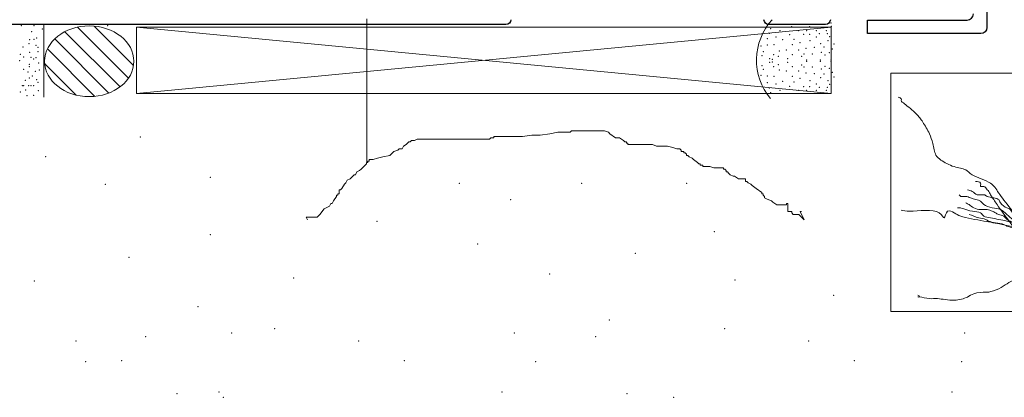
# Model space of a CAD drawing. Units: millimetres. Extents: x 1285 to 2484, y -2657 to -1789.
# Drawn here: x 1381 to 1461, y -2448 to -2418 of the extents above; entities that cross this region are included whole.
import ezdxf

# ---------------------------------------------------------------- set-up
doc = ezdxf.new("R2010")
doc.units = ezdxf.units.MM
doc.header["$MEASUREMENT"] = 0
doc.linetypes.add('DGN Style 4', pattern=[23.472888, 11.729113, -5.864557, 0.014661, -5.864557])
for name, color, linetype, lineweight in [('Level 1', 3, 'Continuous', 0), ('Level 10', 3, 'Continuous', 0), ('Level 2', 3, 'Continuous', 0)]:
    doc.layers.add(name, color=color, linetype=linetype, lineweight=lineweight)

# ---------------------------------------------------------------- blocks, each defined once
blk = doc.blocks.new('007')
at = {"layer": 'Level 1', "color": 2, "linetype": 'Continuous', "lineweight": 0, "flags": 128}
blk.add_lwpolyline([(-5.828, 1.816), (-5.828, -1.144), (7.59, -1.144), (7.59, 0.316), (7.59, 0.316, 0.414214), (6.09, 1.816), (6.09, 1.816), (-5.828, 1.816)], format="xyb", close=True, dxfattribs=at)
at = {"layer": 'Level 2', "color": 4, "linetype": 'Continuous', "lineweight": 0}
for points, knots in [([(-4.163, -0.103), (-4.281, 0.056), (-4.498, 0.316), (-4.566, 0.464), (-4.831, 0.537), (-4.891, 0.628), (-5.049, 0.642), (-5.209, 0.733), (-5.279, 0.79), (-5.309, 0.947), (-5.344, 1.063), (-5.433, 1.213), (-5.506, 1.31), (-5.651, 1.429), (-5.707, 1.469), (-5.69, 1.498), (-5.723, 1.514), (-5.74, 1.515)], [0, 0, 0, 0, 0.131109, 0.20242, 0.291118, 0.348175, 0.417023, 0.493336, 0.545895, 0.614743, 0.678914, 0.751366, 0.815935, 0.893413, 0.936327, 0.961844, 1, 1, 1, 1]), ([(-1.234, 0.429), (-1.37, 0.425), (-1.597, 0.395), (-1.723, 0.358), (-1.824, 0.273), (-1.917, 0.28), (-2.008, 0.173), (-2.131, 0.118), (-2.245, 0.095), (-2.291, 0.004), (-2.389, 0.013), (-2.477, -0.077), (-2.615, -0.088), (-2.68, -0.187), (-2.852, -0.179), (-2.995, -0.204), (-3.058, -0.222), (-3.181, -0.302), (-3.332, -0.312), (-3.499, -0.454), (-3.748, -0.482), (-3.876, -0.534), (-3.938, -0.557), (-4.137, -0.598), (-4.278, -0.744), (-4.39, -0.796), (-4.482, -0.865), (-4.616, -0.908), (-4.652, -0.899), (-4.809, -0.915), (-4.876, -0.97), (-5.045, -1.024), (-5.249, -0.974), (-5.345, -0.993), (-5.462, -0.962), (-5.507, -0.962), (-5.459, -0.972), (-5.484, -0.943), (-5.494, -0.943)], [0, 0, 0, 0, 0.048801, 0.077639, 0.10533, 0.128615, 0.157632, 0.187332, 0.213943, 0.237563, 0.260848, 0.288538, 0.317377, 0.343018, 0.375578, 0.406071, 0.426463, 0.456164, 0.487104, 0.523899, 0.56423, 0.593068, 0.61346, 0.64878, 0.685043, 0.712733, 0.740423, 0.769262, 0.785479, 0.815972, 0.840223, 0.873152, 0.909505, 0.935147, 0.963429, 0.974896, 0.986363, 1, 1, 1, 1]), ([(-4.265, -0.083), (-4.272, -0.002), (-4.338, 0.135), (-4.387, 0.135), (-4.481, 0.198), (-4.482, 0.253), (-4.554, 0.266), (-4.637, 0.279), (-4.671, 0.317), (-4.763, 0.289), (-4.815, 0.356), (-4.857, 0.362), (-4.88, 0.368)], [0, 0, 0, 0, 0.168386, 0.24511, 0.35984, 0.436565, 0.527806, 0.63199, 0.708715, 0.811332, 0.908759, 1, 1, 1, 1]), ([(-4.286, -0.124), (-4.371, -0.013), (-4.51, 0.178), (-4.548, 0.241), (-4.596, 0.303), (-4.61, 0.35), (-4.637, 0.364), (-4.666, 0.424), (-4.731, 0.393), (-4.698, 0.463), (-4.754, 0.472), (-4.778, 0.47)], [0, 0, 0, 0, 0.252458, 0.363607, 0.474756, 0.562288, 0.631899, 0.730343, 0.813125, 0.895907, 1, 1, 1, 1]), ([(-4.224, -0.083), (-4.283, -0.029), (-4.386, 0.055), (-4.464, 0.133), (-4.571, 0.136), (-4.683, 0.175), (-4.706, 0.235), (-4.844, 0.26), (-4.894, 0.294), (-4.966, 0.276), (-4.976, 0.298), (-4.982, 0.306)], [0, 0, 0, 0, 0.171859, 0.289724, 0.408751, 0.531072, 0.619721, 0.752282, 0.846017, 0.937316, 1, 1, 1, 1]), ([(-3.2, -0.247), (-3.245, -0.258), (-3.323, -0.271), (-3.343, -0.264), (-3.407, -0.288), (-3.467, -0.312), (-3.508, -0.309), (-3.641, -0.293), (-3.748, -0.238), (-3.971, -0.216), (-4.114, -0.135), (-4.461, -0.058), (-4.658, -0.025), (-4.967, 0.031), (-5.034, 0.075), (-5.14, 0.14), (-5.164, -0.031), (-5.218, 0.146), (-5.553, 0.089), (-5.672, 0.107), (-5.701, 0.112)], [0, 0, 0, 0, 0.054927, 0.077198, 0.116801, 0.156405, 0.1879, 0.242827, 0.298835, 0.369955, 0.435052, 0.525496, 0.599962, 0.684232, 0.731329, 0.776551, 0.823647, 0.86952, 0.964079, 1, 1, 1, 1]), ([(-4.204, -0.083), (-4.271, -0.058), (-4.384, -0.018), (-4.489, -0.003), (-4.589, 0.022), (-4.682, 0.028), (-4.708, 0.095), (-4.88, 0.096), (-4.95, 0.152), (-5.003, 0.142)], [0, 0, 0, 0, 0.163923, 0.2841, 0.404278, 0.512344, 0.60185, 0.722027, 1, 1, 1, 1]), ([(-4.183, -0.083), (-4.262, -0.065), (-4.395, -0.015), (-4.421, 0.047), (-4.493, 0.057), (-4.531, 0.082), (-4.573, 0.102), (-4.635, 0.129), (-4.717, 0.116), (-4.799, 0.135), (-4.858, 0.186), (-4.885, 0.197), (-4.9, 0.204)], [0, 0, 0, 0, 0.173315, 0.262131, 0.356043, 0.435014, 0.513984, 0.607896, 0.713517, 0.820751, 0.92103, 1, 1, 1, 1]), ([(-4.183, -0.124), (-4.26, -0.117), (-4.391, -0.091), (-4.425, -0.057), (-4.533, -0.043), (-4.615, -0.026), (-4.652, 0.003), (-4.768, 0.022), (-4.812, 0.048), (-4.859, 0.06)], [0, 0, 0, 0, 0.198846, 0.291956, 0.432562, 0.558997, 0.652108, 0.778544, 1, 1, 1, 1])]:
    blk.add_open_spline(points, degree=3, knots=knots, dxfattribs=at)

msp = doc.modelspace()

# ---------------------------------------------------------------- hatches: boundary and pattern name
at = {"layer": 'Level 10', "linetype": 'Continuous', "lineweight": 0}
h = msp.add_hatch(dxfattribs=at)
h.set_pattern_fill('HATCH', color=4, style=0, pattern_type=2)
h.set_pattern_definition([(315, (1389.4549, -2420.6499), (0.7071, 0.7071), [])])
edge = h.paths.add_edge_path()
edge.add_ellipse((1386.647, -2421.094), major_axis=(-3.631, 0), ratio=0.793421, start_angle=0, end_angle=360)

# ---------------------------------------------------------------- linework, layer by layer
at = {"layer": 'Level 1', "color": 2, "linetype": 'Continuous', "lineweight": 30}
for p, q in [((1459.683, -2396.239), (1459.683, -2418.339)), ((1449.983, -2418.839), (1449.983, -2417.739)), ((1449.983, -2417.739), (1458.083, -2417.739)), ((1459.183, -2418.839), (1449.983, -2418.839))]:
    msp.add_line(p, q, dxfattribs=at)
at = {"layer": 'Level 1', "color": 3, "linetype": 'Continuous', "lineweight": 30, "flags": 128}
for points in [[(1420.546, -2418.104), (1380.345, -2418.104)], [(1446.546, -2418.104), (1441.946, -2418.104)]]:
    msp.add_lwpolyline(points, dxfattribs=at)
at = {"layer": 'Level 1', "color": 3, "linetype": 'Continuous', "lineweight": 30, "extrusion": (0, 0, -1)}
for centre, start, end in [((-1420.546, -2417.704), 180, 270), ((-1441.946, -2417.704), 270, 360), ((-1446.546, -2417.704), 180, 270)]:
    msp.add_arc(centre, 0.4, start, end, dxfattribs=at)
at = {"layer": 'Level 1', "color": 2, "linetype": 'Continuous', "lineweight": 30}
msp.add_arc((1458.083, -2417.239), 0.5, 270, 0, dxfattribs=at)
at = {"layer": 'Level 1', "color": 2, "linetype": 'Continuous', "lineweight": 30, "extrusion": (0, 0, -1)}
msp.add_arc((-1459.183, -2418.339), 0.5, 180, 270, dxfattribs=at)
at = {"layer": 'Level 10', "color": 4, "linetype": 'DGN Style 4', "lineweight": 0}
msp.add_line((1409.237, -2429.371), (1409.237, -2408.243), dxfattribs=at)
at = {"layer": 'Level 10', "color": 4, "linetype": 'Continuous', "lineweight": 0}
for p, q in [((1382.945, -2418.104), (1382.945, -2424.005)), ((1390.478, -2418.309), (1447.012, -2423.721)), ((1447.012, -2418.309), (1390.478, -2423.721)), ((1390.478, -2423.721), (1390.478, -2418.309)), ((1390.478, -2418.309), (1447.012, -2418.309)), ((1447.012, -2418.309), (1447.012, -2423.721)), ((1447.012, -2423.721), (1390.478, -2423.721))]:
    msp.add_line(p, q, dxfattribs=at)
at = {"layer": 'Level 10', "color": 4, "linetype": 'Continuous', "lineweight": 0, "flags": 128}
msp.add_lwpolyline([(1404.404, -2434.006), (1404.307, -2433.784), (1404.418, -2433.784), (1404.307, -2433.784), (1404.418, -2433.784), (1404.529, -2433.784), (1404.641, -2433.784), (1404.752, -2433.784), (1404.863, -2433.784), (1404.974, -2433.784), (1405.086, -2433.784), (1405.197, -2433.784), (1405.308, -2433.673), (1405.42, -2433.562), (1405.753, -2433.116), (1406.199, -2432.894), (1406.31, -2432.671), (1406.421, -2432.671), (1406.533, -2432.448), (1406.755, -2432.114), (1406.755, -2432.003), (1406.866, -2432.003), (1406.866, -2431.891), (1406.978, -2431.891), (1406.978, -2431.78), (1406.978, -2431.669), (1406.978, -2431.557), (1407.089, -2431.557), (1407.2, -2431.446), (1407.423, -2431.112), (1407.534, -2431.001), (1407.645, -2430.778), (1407.868, -2430.666), (1408.202, -2430.332), (1408.313, -2430.332), (1408.424, -2430.11), (1408.647, -2429.998), (1408.758, -2429.887), (1408.87, -2429.776), (1408.981, -2429.664), (1409.092, -2429.553), (1409.203, -2429.441), (1409.203, -2429.33), (1409.315, -2429.33), (1409.315, -2429.219), (1409.426, -2429.219), (1409.426, -2429.107), (1409.649, -2429.107), (1409.76, -2429.107), (1410.094, -2428.996), (1410.539, -2428.885), (1411.095, -2428.773), (1411.429, -2428.439), (1411.763, -2428.328), (1411.874, -2428.217), (1412.097, -2428.217), (1412.208, -2427.994), (1412.431, -2427.882), (1412.542, -2427.771), (1412.653, -2427.66), (1412.765, -2427.66), (1412.876, -2427.548), (1412.987, -2427.548), (1413.098, -2427.548), (1413.321, -2427.437), (1413.989, -2427.437), (1414.545, -2427.437), (1415.324, -2427.437), (1416.215, -2427.437), (1417.105, -2427.437), (1417.995, -2427.437), (1418.663, -2427.437), (1419.219, -2427.437), (1419.331, -2427.326), (1419.442, -2427.326), (1419.553, -2427.326), (1419.553, -2427.214), (1419.664, -2427.214), (1420.221, -2427.214), (1420.666, -2427.214), (1421.111, -2427.214), (1421.89, -2427.214), (1422.669, -2427.103), (1423.337, -2427.103), (1424.116, -2426.992), (1424.784, -2426.88), (1425.229, -2426.88), (1425.34, -2426.88), (1425.451, -2426.88), (1425.563, -2426.88), (1425.674, -2426.88), (1425.785, -2426.88), (1425.897, -2426.769), (1426.23, -2426.769), (1426.564, -2426.769), (1426.676, -2426.769), (1427.009, -2426.769), (1427.343, -2426.769), (1427.566, -2426.769), (1427.677, -2426.769), (1427.789, -2426.769), (1427.9, -2426.769), (1428.011, -2426.769), (1428.122, -2426.769), (1428.234, -2426.769), (1428.345, -2426.769), (1428.456, -2426.769), (1428.568, -2426.769), (1428.901, -2426.88), (1429.013, -2426.992), (1429.458, -2427.326), (1429.792, -2427.326), (1430.126, -2427.548), (1430.237, -2427.66), (1430.348, -2427.66), (1430.348, -2427.771), (1430.459, -2427.771), (1430.459, -2427.882), (1430.571, -2427.882), (1430.682, -2427.882), (1430.793, -2427.882), (1431.016, -2427.882), (1431.35, -2427.882), (1431.461, -2427.882), (1431.795, -2427.882), (1431.906, -2427.882), (1432.017, -2427.882), (1432.129, -2427.882), (1432.24, -2427.882), (1432.351, -2427.882), (1432.463, -2427.882), (1432.796, -2427.994), (1433.242, -2427.994), (1433.687, -2427.994), (1434.132, -2428.105), (1434.466, -2428.217), (1434.688, -2428.217), (1434.8, -2428.328), (1434.8, -2428.439), (1434.911, -2428.439), (1435.022, -2428.439), (1435.022, -2428.551), (1435.134, -2428.551), (1435.245, -2428.662), (1435.245, -2428.773), (1435.356, -2428.773), (1435.467, -2428.885), (1435.69, -2428.996), (1435.801, -2429.107), (1436.135, -2429.33), (1436.246, -2429.441), (1436.358, -2429.441), (1436.358, -2429.553), (1436.469, -2429.553), (1436.58, -2429.553), (1436.58, -2429.664), (1436.692, -2429.664), (1436.803, -2429.664), (1437.137, -2429.664), (1437.471, -2429.776), (1437.582, -2429.776), (1437.916, -2429.776), (1438.027, -2429.776), (1438.138, -2429.776), (1438.25, -2429.776), (1438.25, -2429.887), (1438.361, -2429.887), (1438.472, -2429.998), (1438.472, -2430.11), (1438.583, -2430.11), (1438.695, -2430.221), (1438.806, -2430.332), (1439.029, -2430.444), (1439.14, -2430.444), (1439.474, -2430.666), (1439.585, -2430.666), (1439.808, -2430.666), (1439.919, -2430.666), (1440.03, -2430.666), (1440.03, -2430.778), (1440.03, -2430.889), (1440.141, -2430.889), (1440.253, -2431.001), (1440.475, -2431.112), (1440.587, -2431.223), (1440.92, -2431.446), (1441.366, -2431.78), (1441.366, -2431.891), (1441.477, -2431.891), (1441.477, -2432.003), (1441.588, -2432.114), (1441.588, -2432.225), (1441.811, -2432.337), (1442.145, -2432.448), (1442.256, -2432.56), (1442.59, -2432.782), (1442.701, -2432.782), (1442.812, -2432.782), (1442.924, -2432.782), (1443.035, -2432.782), (1443.146, -2432.782), (1443.258, -2432.782), (1443.369, -2432.782), (1443.369, -2432.671), (1443.48, -2432.671), (1443.48, -2432.782), (1443.48, -2432.894), (1443.48, -2433.005), (1443.48, -2433.116), (1443.48, -2433.228), (1443.48, -2433.339), (1443.591, -2433.339), (1443.703, -2433.339), (1443.814, -2433.339), (1443.814, -2433.45), (1443.925, -2433.562), (1444.037, -2433.562), (1444.148, -2433.562), (1444.259, -2433.562), (1444.37, -2433.562), (1444.81, -2434.006), (1444.81, -2434.006), (1444.482, -2433.339), (1444.593, -2433.339)], dxfattribs=at)
at = {"layer": 'Level 10', "color": 4, "linetype": 'Continuous', "lineweight": 0}
msp.add_arc((1445.825, -2421), 4.886, 137.58501, 219.91692, dxfattribs=at)
msp.add_ellipse((1386.647, -2421.094), major_axis=(-3.631, 0), ratio=0.793421, dxfattribs=at)
at = {"layer": 'Level 10', "color": 4, "linetype": 'Continuous', "lineweight": 13}
for p in [(1381.132, -2418.201), (1382.14, -2418.201), (1382.839, -2418.471), (1388.139, -2418.19), (1442.083, -2418.426), (1442.86, -2418.606), (1443.79, -2418.273), (1444.336, -2418.606), (1445.025, -2418.606), (1445.265, -2418.273), (1445.802, -2418.606), (1446.62, -2418.606), (1447.008, -2417.968), (1447.036, -2418.246), (1381.788, -2419.326), (1381.959, -2418.687), (1382.14, -2419.306), (1382.371, -2419.198), (1441.806, -2419.244), (1441.986, -2418.814), (1442.527, -2419.119), (1443.055, -2419.341), (1443.623, -2418.925), (1443.984, -2419.299), (1444.775, -2418.911), (1445.26, -2418.911), (1445.284, -2419.41), (1445.802, -2419.119), (1446.037, -2418.856), (1446.703, -2418.856), (1446.759, -2419.41), (1446.898, -2419.091), (1381.268, -2419.928), (1381.736, -2419.661), (1382.3, -2419.794), (1382.473, -2419.96), (1441.307, -2419.84), (1441.82, -2419.771), (1442.375, -2419.743), (1442.805, -2420.256), (1443.36, -2420.187), (1443.859, -2419.743), (1444.359, -2420.187), (1444.47, -2419.577), (1444.969, -2420.034), (1445.649, -2419.965), (1446.162, -2419.646), (1446.426, -2419.937), (1447.106, -2420.09), (1447.244, -2419.688), (1380.994, -2421.033), (1381.034, -2420.529), (1381.307, -2420.749), (1381.788, -2420.362), (1381.902, -2420.76), (1382.131, -2420.906), (1382.314, -2420.788), (1382.473, -2420.3), (1441.376, -2420.631), (1441.501, -2420.312), (1442, -2420.88), (1442.222, -2420.922), (1442.347, -2420.547), (1442.708, -2420.7), (1443.475, -2420.88), (1443.859, -2420.547), (1444.622, -2420.686), (1444.803, -2420.506), (1445.011, -2420.977), (1445.469, -2420.506), (1446.134, -2420.977), (1446.204, -2420.353), (1446.523, -2420.575), (1446.856, -2420.395), (1446.995, -2420.977), (1381.321, -2421.758), (1381.761, -2421.346), (1381.761, -2421.53), (1382.543, -2421.232), (1382.571, -2421.814), (1382.571, -2421.814), (1382.571, -2421.814), (1441.376, -2421.44), (1441.501, -2421.759), (1442, -2421.19), (1442.222, -2421.149), (1442.347, -2421.523), (1442.708, -2421.37), (1442.805, -2421.814), (1443.475, -2421.19), (1443.859, -2421.523), (1444.622, -2421.384), (1444.803, -2421.565), (1445.011, -2421.093), (1445.469, -2421.565), (1446.134, -2421.093), (1446.204, -2421.717), (1446.523, -2421.495), (1446.856, -2421.676), (1446.995, -2421.093), (1381.435, -2422.638), (1381.662, -2421.971), (1381.761, -2422.453), (1382.003, -2422.283), (1382.259, -2421.9), (1382.358, -2422.595), (1441.307, -2422.23), (1441.82, -2422.299), (1442.375, -2422.327), (1443.36, -2421.884), (1443.859, -2422.327), (1444.359, -2421.884), (1444.47, -2422.494), (1444.969, -2422.036), (1445.284, -2422.66), (1445.649, -2422.105), (1446.162, -2422.424), (1446.426, -2422.133), (1446.759, -2422.66), (1447.106, -2421.981), (1447.244, -2422.383), (1381.207, -2423.092), (1381.318, -2423.075), (1381.472, -2423.43), (1381.719, -2423.078), (1381.9, -2423.075), (1382.127, -2423.089), (1382.486, -2422.808), (1441.806, -2422.826), (1441.986, -2423.256), (1442.527, -2422.951), (1442.86, -2423.464), (1443.055, -2422.729), (1443.623, -2423.145), (1443.984, -2422.771), (1444.336, -2423.464), (1444.775, -2423.159), (1445.025, -2423.464), (1445.26, -2423.159), (1445.802, -2422.951), (1445.802, -2423.464), (1446.037, -2423.215), (1446.62, -2423.464), (1446.703, -2423.215), (1446.898, -2422.979), (1381.048, -2423.6), (1381.588, -2423.884), (1382.127, -2423.87), (1382.497, -2423.487), (1442.083, -2423.644), (1390.799, -2427.268), (1383.097, -2428.86), (1396.492, -2430.536), (1387.953, -2431.122), (1416.752, -2431.038), (1426.715, -2431.038), (1435.254, -2431.038), (1420.938, -2432.379), (1410.055, -2434.138), (1396.492, -2435.227), (1437.515, -2434.976), (1418.259, -2435.981), (1389.878, -2437.07), (1431.068, -2436.735), (1424.119, -2438.41), (1382.176, -2438.997), (1403.273, -2438.745), (1439.189, -2438.913), (1447.226, -2440.169), (1395.487, -2441.091), (1428.975, -2442.18), (1398.231, -2443.226), (1401.721, -2442.862), (1421.24, -2443.226), (1438.348, -2442.862), (1457.867, -2443.226), (1385.558, -2443.881), (1391.232, -2443.517), (1408.567, -2443.881), (1427.859, -2443.517), (1445.194, -2443.881), (1386.352, -2445.555), (1389.273, -2445.482), (1412.282, -2445.482), (1422.979, -2445.555), (1448.909, -2445.482), (1457.64, -2445.555), (1393.782, -2448.175), (1397.212, -2448.03), (1420.221, -2448.03), (1430.409, -2448.175), (1456.848, -2448.03), (1397.569, -2448.466), (1434.196, -2448.466)]:
    msp.add_point(p, dxfattribs=at)

# ---------------------------------------------------------------- block references
at = {"layer": 'Level 1', "color": 2, "linetype": 'Continuous', "lineweight": 0, "xscale": 6.561001732262931, "yscale": 6.561001732262931, "zscale": 6.561001732262931}
msp.add_blockref('007', (1490.112, -2433.969), dxfattribs=at)

doc.saveas('drawing.dxf')
